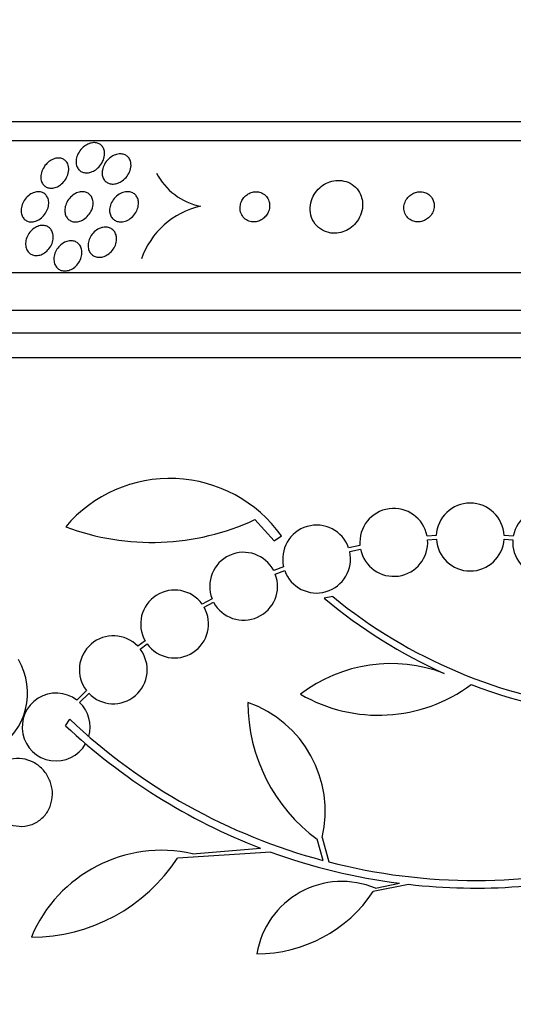
# Model space of a CAD drawing. Units: millimetres. Extents: x 0 to 1297, y 0 to 1228.
# Drawn here: x 889 to 902, y 477 to 503 of the extents above; entities that cross this region are included whole.
import ezdxf
from ezdxf import colors
from ezdxf.entities.mleader import LeaderData, LeaderLine
from ezdxf.math import Vec2, Vec3

# ---------------------------------------------------------------- set-up
doc = ezdxf.new("R2010")
doc.units = ezdxf.units.MM
doc.layers.add('DV5_Défaut', color=7, linetype='Continuous')
doc.layers.add('Défaut', color=7, linetype='Continuous')

# ---------------------------------------------------------------- blocks, each defined once
blk = doc.blocks.new('_DOT')
at = {"color": 0}
blk.add_line((0, 0), (-1, 0), dxfattribs=at)
at = {"color": 0, "const_width": 0.333}
blk.add_lwpolyline([(-0.1665, 0, 1), (0.1665, 0, 1)], format="xyb", close=True, dxfattribs=at)
blk = doc.blocks.new('SE4')
at = {"layer": 'DV5_Défaut', "color": 7, "linetype": 'Continuous'}
for p, q in [((924.83, 500.318), (877.54, 500.318)), ((925.161, 499.818), (877.209, 499.818)), ((927.091, 496.318), (875.279, 496.318)), ((927.531, 495.318), (874.839, 495.318)), ((927.773, 494.718), (874.597, 494.718)), ((928.019, 494.068), (874.352, 494.068)), ((895.475, 489.78), (895.982, 489.218)), ((895.982, 489.218), (896.176, 489.352)), ((900.286, 489.362), (900.041, 489.344)), ((900.054, 489.245), (900.287, 489.261)), ((902.083, 489.261), (902.316, 489.245)), ((902.329, 489.344), (902.084, 489.362)), ((898.261, 489.093), (897.961, 489.029)), ((897.988, 488.932), (898.276, 488.994)), ((896.235, 488.524), (895.973, 488.427)), ((896.014, 488.336), (896.264, 488.429)), ((894.337, 487.683), (894.073, 487.54)), ((897.542, 487.739), (897.311, 487.697)), ((894.127, 487.455), (894.378, 487.592)), ((892.56, 486.569), (892.365, 486.424)), ((892.43, 486.348), (892.614, 486.485)), ((891.002, 485.252), (890.747, 484.997)), ((890.823, 484.932), (891.067, 485.176)), ((890.449, 484.318), (890.562, 484.489)), ((897.28, 480.748), (897.126, 481.311)), ((897.259, 481.356), (897.435, 480.707)), ((895.896, 480.971), (893.42, 480.811)), ((893.819, 480.925), (895.622, 481.073)), ((899.548, 480.114), (898.614, 479.924)), ((898.672, 480.011), (899.307, 480.143))]:
    blk.add_line(p, q, dxfattribs=at)
for centre, radius, start, end in [((894.376, 499.763), 1.716, 207.9114, 258.3054), ((894.496, 495.983), 2.151, 102.5534, 160.9013), ((893.221, 487.232), 3.637, 35.6622, 139.543), ((899.157, 489.176), 0.9, 10.8075, 185.2398), ((901.185, 489.318), 0.9, 2.7657, 177.2343), ((903.213, 489.176), 0.9, 354.7602, 169.1925), ((892.741, 495.652), 6.477, 249.3225, 294.9689), ((897.11, 488.734), 0.9, 19.1291, 193.4492), ((899.157, 489.176), 0.9, 191.6188, 4.4284), ((901.185, 489.318), 0.9, 183.6132, 356.3868), ((903.213, 489.176), 0.9, 175.5716, 348.3812), ((895.174, 488.013), 0.9, 27.3762, 201.5132), ((897.11, 488.734), 0.9, 199.8285, 12.7498), ((895.174, 488.013), 0.9, 207.8931, 20.9963), ((893.343, 487.013), 0.9, 35.8373, 209.5261), ((906.062, 498.14), 13.625, 230.0381, 245.8987), ((906.091, 498.187), 13.5, 230.7055, 263.6724), ((893.343, 487.013), 0.9, 215.9075, 29.4558), ((891.716, 485.8), 0.9, 43.9077, 217.4817), ((891.716, 485.8), 0.9, 223.8635, 37.5259), ((887.685, 485.184), 1.755, 301.6206, 30.3782), ((899.084, 482.011), 3.954, 69.045, 127.3541), ((898.754, 488.718), 4.122, 239.8689, 306.5639), ((906.091, 498.187), 13.68, 249.0948, 285.619), ((890.2, 484.283), 0.9, 52.5718, 330.472), ((890.2, 484.283), 0.9, 344.0507, 46.1886), ((899.776, 484.932), 4.488, 180, 233.7981), ((894.28, 482.045), 3.058, 346.9775, 70.7392), ((901.328, 495.917), 15.902, 226.8318, 248.9712), ((901.328, 495.917), 15.7, 226.7059, 255.0557), ((893.003, 477.263), 3.753, 77.4427, 157.1967), ((901.319, 495.877), 15.862, 250.0095, 262.7132), ((889.544, 483.352), 4.635, 270, 326.7576), ((901.328, 495.917), 15.7, 255.6423, 284.5029), ((901.328, 495.917), 15.902, 263.5707, 284.6979), ((897.784, 477.902), 2.289, 67.1599, 170.6145), ((895.526, 481.992), 3.717, 270, 326.1834)]:
    blk.add_arc(centre, radius, start, end, dxfattribs=at)
for points, knots in [([(891.484, 499.439), (891.479, 499.382), (891.462, 499.323), (891.434, 499.266), (891.408, 499.215), (891.373, 499.165), (891.331, 499.121), (891.298, 499.088), (891.261, 499.057), (891.22, 499.032), (891.179, 499.008), (891.134, 498.989), (891.089, 498.978), (891.05, 498.969), (891.01, 498.966), (890.973, 498.97), (890.94, 498.973), (890.907, 498.982), (890.879, 498.996), (890.85, 499.01), (890.825, 499.029), (890.804, 499.052), (890.781, 499.076), (890.764, 499.106), (890.751, 499.138), (890.737, 499.174), (890.73, 499.214), (890.73, 499.255), (890.729, 499.302), (890.737, 499.351), (890.753, 499.399), (890.77, 499.451), (890.797, 499.503), (890.832, 499.551), (890.866, 499.598), (890.909, 499.642), (890.957, 499.677), (890.992, 499.703), (891.031, 499.725), (891.071, 499.74), (891.11, 499.756), (891.153, 499.765), (891.193, 499.768), (891.229, 499.77), (891.264, 499.766), (891.296, 499.756), (891.327, 499.747), (891.355, 499.733), (891.379, 499.715), (891.405, 499.695), (891.427, 499.671), (891.443, 499.644), (891.462, 499.613), (891.474, 499.578), (891.481, 499.541), (891.487, 499.509), (891.488, 499.474), (891.484, 499.439)], [0, 0, 0, 0, 0.075117, 0.075117, 0.075117, 0.143318, 0.143318, 0.143318, 0.195678, 0.195678, 0.195678, 0.248491, 0.248491, 0.248491, 0.294432, 0.294432, 0.294432, 0.336598, 0.336598, 0.336598, 0.379709, 0.379709, 0.379709, 0.427317, 0.427317, 0.427317, 0.481908, 0.481908, 0.481908, 0.544278, 0.544278, 0.544278, 0.611983, 0.611983, 0.611983, 0.678484, 0.678484, 0.678484, 0.72597, 0.72597, 0.72597, 0.773774, 0.773774, 0.773774, 0.816757, 0.816757, 0.816757, 0.858614, 0.858614, 0.858614, 0.903558, 0.903558, 0.903558, 0.954652, 0.954652, 0.954652, 1, 1, 1, 1]), ([(892.186, 499.204), (892.19, 499.148), (892.182, 499.088), (892.162, 499.03), (892.144, 498.979), (892.117, 498.928), (892.082, 498.881), (892.048, 498.835), (892.005, 498.792), (891.956, 498.758), (891.92, 498.732), (891.881, 498.711), (891.84, 498.696), (891.799, 498.681), (891.756, 498.672), (891.715, 498.671), (891.677, 498.67), (891.641, 498.675), (891.609, 498.686), (891.577, 498.696), (891.548, 498.712), (891.524, 498.731), (891.498, 498.752), (891.477, 498.778), (891.461, 498.806), (891.443, 498.837), (891.431, 498.873), (891.426, 498.91), (891.419, 498.953), (891.42, 498.998), (891.429, 499.043), (891.438, 499.093), (891.456, 499.144), (891.483, 499.192), (891.51, 499.242), (891.547, 499.291), (891.59, 499.332), (891.624, 499.365), (891.664, 499.394), (891.706, 499.417), (891.748, 499.44), (891.794, 499.457), (891.84, 499.465), (891.879, 499.472), (891.919, 499.473), (891.956, 499.467), (891.99, 499.461), (892.022, 499.45), (892.049, 499.435), (892.078, 499.419), (892.102, 499.398), (892.122, 499.374), (892.144, 499.347), (892.16, 499.316), (892.171, 499.283), (892.179, 499.258), (892.184, 499.231), (892.186, 499.204)], [0, 0, 0, 0, 0.075535, 0.075535, 0.075535, 0.142104, 0.142104, 0.142104, 0.208299, 0.208299, 0.208299, 0.256904, 0.256904, 0.256904, 0.30583, 0.30583, 0.30583, 0.349828, 0.349828, 0.349828, 0.392322, 0.392322, 0.392322, 0.437362, 0.437362, 0.437362, 0.487946, 0.487946, 0.487946, 0.545863, 0.545863, 0.545863, 0.610646, 0.610646, 0.610646, 0.678125, 0.678125, 0.678125, 0.730861, 0.730861, 0.730861, 0.784052, 0.784052, 0.784052, 0.830289, 0.830289, 0.830289, 0.872629, 0.872629, 0.872629, 0.91585, 0.91585, 0.91585, 0.963538, 0.963538, 0.963538, 1, 1, 1, 1]), ([(890.532, 499.129), (890.541, 499.075), (890.537, 499.016), (890.522, 498.957), (890.509, 498.906), (890.487, 498.854), (890.456, 498.805), (890.426, 498.757), (890.387, 498.711), (890.343, 498.673), (890.309, 498.644), (890.272, 498.62), (890.233, 498.601), (890.194, 498.582), (890.153, 498.569), (890.113, 498.564), (890.076, 498.559), (890.04, 498.56), (890.007, 498.567), (889.975, 498.573), (889.945, 498.585), (889.919, 498.602), (889.892, 498.619), (889.868, 498.642), (889.85, 498.668), (889.829, 498.696), (889.814, 498.73), (889.805, 498.766), (889.795, 498.806), (889.792, 498.851), (889.797, 498.895), (889.802, 498.945), (889.816, 498.997), (889.838, 499.047), (889.861, 499.098), (889.893, 499.148), (889.933, 499.193), (889.963, 499.228), (890, 499.26), (890.039, 499.286), (890.078, 499.312), (890.122, 499.333), (890.166, 499.346), (890.204, 499.357), (890.243, 499.362), (890.28, 499.36), (890.314, 499.359), (890.346, 499.351), (890.375, 499.339), (890.405, 499.327), (890.431, 499.309), (890.453, 499.288), (890.477, 499.265), (890.496, 499.236), (890.51, 499.205), (890.52, 499.181), (890.528, 499.156), (890.532, 499.129)], [0, 0, 0, 0, 0.07565, 0.07565, 0.07565, 0.14222, 0.14222, 0.14222, 0.207859, 0.207859, 0.207859, 0.256062, 0.256062, 0.256062, 0.304563, 0.304563, 0.304563, 0.348455, 0.348455, 0.348455, 0.391173, 0.391173, 0.391173, 0.436641, 0.436641, 0.436641, 0.487753, 0.487753, 0.487753, 0.546147, 0.546147, 0.546147, 0.611122, 0.611122, 0.611122, 0.678281, 0.678281, 0.678281, 0.730375, 0.730375, 0.730375, 0.7829, 0.7829, 0.7829, 0.828823, 0.828823, 0.828823, 0.871258, 0.871258, 0.871258, 0.914836, 0.914836, 0.914836, 0.963026, 0.963026, 0.963026, 1, 1, 1, 1]), ([(898.274, 498.396), (898.243, 498.465), (898.199, 498.53), (898.144, 498.585), (898.089, 498.64), (898.02, 498.686), (897.944, 498.718), (897.876, 498.746), (897.8, 498.764), (897.723, 498.767), (897.654, 498.771), (897.582, 498.763), (897.514, 498.745), (897.447, 498.728), (897.383, 498.701), (897.324, 498.667), (897.261, 498.63), (897.204, 498.585), (897.156, 498.535), (897.101, 498.478), (897.056, 498.414), (897.022, 498.348), (896.984, 498.273), (896.959, 498.192), (896.948, 498.112), (896.935, 498.024), (896.939, 497.935), (896.96, 497.851), (896.981, 497.765), (897.02, 497.683), (897.075, 497.612), (897.126, 497.546), (897.192, 497.489), (897.268, 497.447), (897.335, 497.411), (897.411, 497.385), (897.49, 497.374), (897.559, 497.365), (897.633, 497.366), (897.704, 497.379), (897.772, 497.391), (897.839, 497.413), (897.9, 497.444), (897.965, 497.475), (898.024, 497.516), (898.076, 497.563), (898.133, 497.614), (898.181, 497.673), (898.22, 497.736), (898.263, 497.806), (898.294, 497.882), (898.312, 497.959), (898.332, 498.044), (898.336, 498.132), (898.325, 498.216), (898.316, 498.278), (898.299, 498.339), (898.274, 498.396)], [0, 0, 0, 0, 0.055631, 0.055631, 0.055631, 0.111671, 0.111671, 0.111671, 0.16177, 0.16177, 0.16177, 0.206643, 0.206643, 0.206643, 0.250603, 0.250603, 0.250603, 0.29735, 0.29735, 0.29735, 0.349486, 0.349486, 0.349486, 0.408181, 0.408181, 0.408181, 0.472183, 0.472183, 0.472183, 0.537105, 0.537105, 0.537105, 0.5971, 0.5971, 0.5971, 0.649154, 0.649154, 0.649154, 0.69514, 0.69514, 0.69514, 0.739175, 0.739175, 0.739175, 0.784981, 0.784981, 0.784981, 0.835323, 0.835323, 0.835323, 0.891842, 0.891842, 0.891842, 0.954285, 0.954285, 0.954285, 1, 1, 1, 1]), ([(890.001, 498.119), (889.995, 498.07), (889.981, 498.018), (889.958, 497.969), (889.936, 497.919), (889.904, 497.871), (889.866, 497.828), (889.831, 497.789), (889.789, 497.753), (889.744, 497.726), (889.705, 497.703), (889.662, 497.686), (889.62, 497.676), (889.582, 497.668), (889.545, 497.666), (889.51, 497.67), (889.476, 497.674), (889.444, 497.684), (889.416, 497.699), (889.387, 497.714), (889.361, 497.735), (889.34, 497.76), (889.317, 497.787), (889.3, 497.819), (889.288, 497.853), (889.275, 497.892), (889.269, 497.935), (889.27, 497.978), (889.271, 498.026), (889.281, 498.077), (889.299, 498.126), (889.317, 498.177), (889.344, 498.227), (889.379, 498.273), (889.411, 498.316), (889.452, 498.356), (889.497, 498.388), (889.536, 498.416), (889.58, 498.438), (889.623, 498.451), (889.661, 498.463), (889.701, 498.469), (889.738, 498.468), (889.772, 498.467), (889.805, 498.46), (889.835, 498.448), (889.865, 498.436), (889.893, 498.418), (889.915, 498.396), (889.94, 498.372), (889.96, 498.343), (889.974, 498.312), (889.991, 498.276), (890, 498.236), (890.003, 498.194), (890.004, 498.17), (890.004, 498.145), (890.001, 498.119)], [0, 0, 0, 0, 0.064294, 0.064294, 0.064294, 0.128859, 0.128859, 0.128859, 0.188553, 0.188553, 0.188553, 0.240161, 0.240161, 0.240161, 0.28581, 0.28581, 0.28581, 0.329758, 0.329758, 0.329758, 0.375747, 0.375747, 0.375747, 0.426522, 0.426522, 0.426522, 0.48364, 0.48364, 0.48364, 0.546631, 0.546631, 0.546631, 0.611968, 0.611968, 0.611968, 0.67373, 0.67373, 0.67373, 0.727555, 0.727555, 0.727555, 0.774246, 0.774246, 0.774246, 0.817989, 0.817989, 0.817989, 0.862934, 0.862934, 0.862934, 0.912173, 0.912173, 0.912173, 0.967637, 0.967637, 0.967637, 1, 1, 1, 1]), ([(891.179, 498.126), (891.173, 498.067), (891.155, 498.005), (891.125, 497.948), (891.1, 497.899), (891.066, 497.851), (891.025, 497.811), (890.988, 497.773), (890.943, 497.739), (890.896, 497.715), (890.855, 497.694), (890.81, 497.679), (890.767, 497.672), (890.729, 497.666), (890.69, 497.667), (890.655, 497.674), (890.621, 497.68), (890.589, 497.693), (890.562, 497.71), (890.534, 497.728), (890.509, 497.751), (890.49, 497.777), (890.468, 497.806), (890.453, 497.839), (890.443, 497.875), (890.432, 497.915), (890.428, 497.958), (890.432, 498.002), (890.435, 498.051), (890.448, 498.101), (890.468, 498.149), (890.488, 498.199), (890.518, 498.248), (890.555, 498.292), (890.591, 498.334), (890.633, 498.372), (890.68, 498.401), (890.722, 498.427), (890.767, 498.447), (890.812, 498.458), (890.852, 498.467), (890.892, 498.47), (890.93, 498.467), (890.964, 498.463), (890.998, 498.453), (891.027, 498.439), (891.057, 498.424), (891.083, 498.404), (891.105, 498.38), (891.128, 498.355), (891.146, 498.324), (891.159, 498.291), (891.173, 498.254), (891.18, 498.213), (891.181, 498.171), (891.181, 498.156), (891.18, 498.141), (891.179, 498.126)], [0, 0, 0, 0, 0.076726, 0.076726, 0.076726, 0.141837, 0.141837, 0.141837, 0.202168, 0.202168, 0.202168, 0.254521, 0.254521, 0.254521, 0.300618, 0.300618, 0.300618, 0.34462, 0.34462, 0.34462, 0.390328, 0.390328, 0.390328, 0.440563, 0.440563, 0.440563, 0.497004, 0.497004, 0.497004, 0.559419, 0.559419, 0.559419, 0.624615, 0.624615, 0.624615, 0.68685, 0.68685, 0.68685, 0.741459, 0.741459, 0.741459, 0.788727, 0.788727, 0.788727, 0.832632, 0.832632, 0.832632, 0.877368, 0.877368, 0.877368, 0.926109, 0.926109, 0.926109, 0.980897, 0.980897, 0.980897, 1, 1, 1, 1]), ([(892.383, 498.21), (892.389, 498.162), (892.386, 498.111), (892.373, 498.061), (892.361, 498.011), (892.34, 497.961), (892.311, 497.914), (892.282, 497.867), (892.244, 497.822), (892.2, 497.784), (892.159, 497.749), (892.112, 497.719), (892.063, 497.699), (892.02, 497.682), (891.974, 497.671), (891.93, 497.669), (891.891, 497.667), (891.853, 497.671), (891.819, 497.682), (891.786, 497.692), (891.755, 497.708), (891.729, 497.728), (891.703, 497.749), (891.68, 497.774), (891.663, 497.803), (891.644, 497.835), (891.631, 497.87), (891.625, 497.907), (891.617, 497.949), (891.617, 497.994), (891.624, 498.038), (891.632, 498.087), (891.648, 498.137), (891.672, 498.184), (891.697, 498.233), (891.731, 498.28), (891.772, 498.321), (891.811, 498.36), (891.857, 498.395), (891.906, 498.42), (891.949, 498.442), (891.997, 498.458), (892.043, 498.464), (892.083, 498.47), (892.123, 498.469), (892.16, 498.462), (892.195, 498.454), (892.227, 498.441), (892.255, 498.424), (892.283, 498.406), (892.308, 498.383), (892.327, 498.356), (892.348, 498.328), (892.364, 498.295), (892.373, 498.26), (892.378, 498.244), (892.381, 498.227), (892.383, 498.21)], [0, 0, 0, 0, 0.064066, 0.064066, 0.064066, 0.128044, 0.128044, 0.128044, 0.193239, 0.193239, 0.193239, 0.253723, 0.253723, 0.253723, 0.306142, 0.306142, 0.306142, 0.352205, 0.352205, 0.352205, 0.396116, 0.396116, 0.396116, 0.441721, 0.441721, 0.441721, 0.491868, 0.491868, 0.491868, 0.54827, 0.54827, 0.54827, 0.610727, 0.610727, 0.610727, 0.676055, 0.676055, 0.676055, 0.738453, 0.738453, 0.738453, 0.793153, 0.793153, 0.793153, 0.840403, 0.840403, 0.840403, 0.884224, 0.884224, 0.884224, 0.928854, 0.928854, 0.928854, 0.977503, 0.977503, 0.977503, 1, 1, 1, 1]), ([(895.845, 498.222), (895.831, 498.266), (895.808, 498.308), (895.778, 498.344), (895.747, 498.38), (895.708, 498.41), (895.663, 498.432), (895.623, 498.451), (895.578, 498.464), (895.531, 498.467), (895.49, 498.47), (895.448, 498.466), (895.407, 498.456), (895.369, 498.446), (895.332, 498.431), (895.298, 498.411), (895.264, 498.391), (895.232, 498.366), (895.205, 498.338), (895.175, 498.307), (895.15, 498.273), (895.131, 498.237), (895.11, 498.196), (895.095, 498.153), (895.087, 498.11), (895.078, 498.062), (895.078, 498.013), (895.086, 497.966), (895.095, 497.917), (895.114, 497.869), (895.142, 497.827), (895.169, 497.786), (895.205, 497.75), (895.248, 497.723), (895.287, 497.699), (895.332, 497.681), (895.379, 497.673), (895.42, 497.666), (895.464, 497.666), (895.507, 497.674), (895.546, 497.68), (895.584, 497.693), (895.62, 497.711), (895.656, 497.728), (895.689, 497.751), (895.718, 497.777), (895.749, 497.805), (895.776, 497.837), (895.797, 497.871), (895.821, 497.909), (895.839, 497.95), (895.85, 497.991), (895.863, 498.038), (895.867, 498.086), (895.863, 498.132), (895.861, 498.163), (895.855, 498.193), (895.845, 498.222)], [0, 0, 0, 0, 0.060935, 0.060935, 0.060935, 0.122288, 0.122288, 0.122288, 0.176963, 0.176963, 0.176963, 0.224144, 0.224144, 0.224144, 0.267884, 0.267884, 0.267884, 0.312492, 0.312492, 0.312492, 0.361213, 0.361213, 0.361213, 0.416148, 0.416148, 0.416148, 0.477625, 0.477625, 0.477625, 0.543046, 0.543046, 0.543046, 0.606833, 0.606833, 0.606833, 0.663556, 0.663556, 0.663556, 0.71232, 0.71232, 0.71232, 0.756603, 0.756603, 0.756603, 0.800711, 0.800711, 0.800711, 0.848052, 0.848052, 0.848052, 0.90101, 0.90101, 0.90101, 0.960546, 0.960546, 0.960546, 1, 1, 1, 1]), ([(900.205, 498.235), (900.19, 498.275), (900.168, 498.312), (900.139, 498.345), (900.11, 498.378), (900.074, 498.406), (900.033, 498.427), (899.996, 498.446), (899.955, 498.459), (899.912, 498.465), (899.873, 498.47), (899.833, 498.469), (899.794, 498.463), (899.755, 498.456), (899.716, 498.444), (899.681, 498.428), (899.643, 498.41), (899.608, 498.387), (899.577, 498.36), (899.542, 498.33), (899.513, 498.295), (899.49, 498.258), (899.464, 498.216), (899.445, 498.17), (899.435, 498.123), (899.424, 498.073), (899.423, 498.021), (899.432, 497.971), (899.44, 497.921), (899.459, 497.872), (899.488, 497.829), (899.514, 497.79), (899.55, 497.754), (899.591, 497.728), (899.627, 497.705), (899.668, 497.687), (899.712, 497.677), (899.75, 497.669), (899.792, 497.666), (899.832, 497.67), (899.871, 497.673), (899.91, 497.682), (899.946, 497.696), (899.985, 497.711), (900.021, 497.731), (900.054, 497.755), (900.089, 497.782), (900.121, 497.814), (900.146, 497.849), (900.175, 497.888), (900.197, 497.931), (900.211, 497.975), (900.226, 498.024), (900.233, 498.075), (900.229, 498.125), (900.227, 498.162), (900.219, 498.2), (900.205, 498.235)], [0, 0, 0, 0, 0.053326, 0.053326, 0.053326, 0.107038, 0.107038, 0.107038, 0.155355, 0.155355, 0.155355, 0.199443, 0.199443, 0.199443, 0.243577, 0.243577, 0.243577, 0.29123, 0.29123, 0.29123, 0.344772, 0.344772, 0.344772, 0.404993, 0.404993, 0.404993, 0.469992, 0.469992, 0.469992, 0.534679, 0.534679, 0.534679, 0.593181, 0.593181, 0.593181, 0.643446, 0.643446, 0.643446, 0.688315, 0.688315, 0.688315, 0.732157, 0.732157, 0.732157, 0.778599, 0.778599, 0.778599, 0.830251, 0.830251, 0.830251, 0.888446, 0.888446, 0.888446, 0.952276, 0.952276, 0.952276, 1, 1, 1, 1]), ([(890.122, 497.319), (890.128, 497.272), (890.125, 497.221), (890.114, 497.171), (890.103, 497.121), (890.084, 497.071), (890.057, 497.023), (890.03, 496.977), (889.995, 496.933), (889.955, 496.896), (889.918, 496.862), (889.875, 496.833), (889.831, 496.812), (889.792, 496.794), (889.75, 496.782), (889.71, 496.778), (889.673, 496.774), (889.636, 496.776), (889.602, 496.784), (889.569, 496.792), (889.538, 496.807), (889.511, 496.825), (889.483, 496.845), (889.46, 496.871), (889.441, 496.899), (889.421, 496.931), (889.406, 496.967), (889.398, 497.005), (889.389, 497.048), (889.388, 497.093), (889.394, 497.139), (889.4, 497.189), (889.415, 497.239), (889.437, 497.287), (889.46, 497.336), (889.491, 497.383), (889.529, 497.424), (889.564, 497.462), (889.605, 497.496), (889.65, 497.521), (889.689, 497.544), (889.732, 497.56), (889.774, 497.569), (889.812, 497.576), (889.85, 497.578), (889.885, 497.573), (889.92, 497.568), (889.952, 497.557), (889.981, 497.541), (890.01, 497.524), (890.036, 497.502), (890.057, 497.476), (890.08, 497.448), (890.097, 497.415), (890.108, 497.379), (890.114, 497.36), (890.119, 497.339), (890.122, 497.319)], [0, 0, 0, 0, 0.063311, 0.063311, 0.063311, 0.12666, 0.12666, 0.12666, 0.188968, 0.188968, 0.188968, 0.245727, 0.245727, 0.245727, 0.295829, 0.295829, 0.295829, 0.341787, 0.341787, 0.341787, 0.387227, 0.387227, 0.387227, 0.435233, 0.435233, 0.435233, 0.487966, 0.487966, 0.487966, 0.54628, 0.54628, 0.54628, 0.608921, 0.608921, 0.608921, 0.672066, 0.672066, 0.672066, 0.730804, 0.730804, 0.730804, 0.782645, 0.782645, 0.782645, 0.829246, 0.829246, 0.829246, 0.87429, 0.87429, 0.87429, 0.921194, 0.921194, 0.921194, 0.972456, 0.972456, 0.972456, 1, 1, 1, 1]), ([(891.801, 497.274), (891.808, 497.228), (891.806, 497.177), (891.796, 497.128), (891.785, 497.079), (891.766, 497.029), (891.739, 496.983), (891.713, 496.936), (891.677, 496.892), (891.636, 496.854), (891.598, 496.819), (891.553, 496.788), (891.506, 496.767), (891.464, 496.748), (891.419, 496.736), (891.376, 496.732), (891.337, 496.728), (891.297, 496.731), (891.262, 496.74), (891.228, 496.749), (891.196, 496.764), (891.169, 496.784), (891.14, 496.804), (891.116, 496.83), (891.098, 496.859), (891.078, 496.89), (891.063, 496.926), (891.055, 496.963), (891.046, 497.004), (891.045, 497.049), (891.05, 497.093), (891.056, 497.141), (891.071, 497.191), (891.092, 497.237), (891.115, 497.286), (891.146, 497.332), (891.184, 497.373), (891.22, 497.413), (891.263, 497.448), (891.31, 497.474), (891.351, 497.498), (891.397, 497.515), (891.443, 497.524), (891.483, 497.531), (891.524, 497.532), (891.562, 497.526), (891.597, 497.52), (891.631, 497.508), (891.661, 497.491), (891.69, 497.474), (891.717, 497.452), (891.738, 497.425), (891.76, 497.397), (891.777, 497.364), (891.789, 497.329), (891.794, 497.312), (891.799, 497.293), (891.801, 497.274)], [0, 0, 0, 0, 0.062518, 0.062518, 0.062518, 0.124969, 0.124969, 0.124969, 0.188256, 0.188256, 0.188256, 0.247609, 0.247609, 0.247609, 0.300297, 0.300297, 0.300297, 0.347567, 0.347567, 0.347567, 0.392859, 0.392859, 0.392859, 0.439543, 0.439543, 0.439543, 0.490168, 0.490168, 0.490168, 0.546188, 0.546188, 0.546188, 0.607313, 0.607313, 0.607313, 0.670758, 0.670758, 0.670758, 0.73175, 0.73175, 0.73175, 0.786424, 0.786424, 0.786424, 0.834814, 0.834814, 0.834814, 0.8801, 0.8801, 0.8801, 0.925938, 0.925938, 0.925938, 0.975208, 0.975208, 0.975208, 1, 1, 1, 1]), ([(890.885, 496.88), (890.888, 496.832), (890.882, 496.781), (890.868, 496.732), (890.854, 496.683), (890.832, 496.633), (890.802, 496.588), (890.773, 496.544), (890.736, 496.503), (890.694, 496.468), (890.656, 496.437), (890.612, 496.411), (890.567, 496.394), (890.527, 496.379), (890.484, 496.37), (890.444, 496.368), (890.406, 496.367), (890.369, 496.373), (890.336, 496.384), (890.303, 496.395), (890.273, 496.412), (890.247, 496.434), (890.22, 496.456), (890.198, 496.484), (890.181, 496.515), (890.162, 496.549), (890.15, 496.587), (890.145, 496.627), (890.138, 496.671), (890.14, 496.717), (890.149, 496.763), (890.158, 496.812), (890.176, 496.862), (890.201, 496.908), (890.226, 496.955), (890.26, 497), (890.299, 497.038), (890.336, 497.074), (890.379, 497.104), (890.424, 497.127), (890.465, 497.146), (890.508, 497.16), (890.551, 497.165), (890.589, 497.17), (890.628, 497.169), (890.663, 497.161), (890.697, 497.153), (890.729, 497.139), (890.757, 497.12), (890.786, 497.101), (890.811, 497.076), (890.83, 497.048), (890.851, 497.017), (890.866, 496.982), (890.876, 496.944), (890.881, 496.924), (890.884, 496.902), (890.885, 496.88)], [0, 0, 0, 0, 0.062554, 0.062554, 0.062554, 0.125149, 0.125149, 0.125149, 0.186717, 0.186717, 0.186717, 0.243182, 0.243182, 0.243182, 0.293542, 0.293542, 0.293542, 0.340055, 0.340055, 0.340055, 0.386067, 0.386067, 0.386067, 0.434482, 0.434482, 0.434482, 0.487329, 0.487329, 0.487329, 0.545358, 0.545358, 0.545358, 0.607334, 0.607334, 0.607334, 0.669701, 0.669701, 0.669701, 0.728003, 0.728003, 0.728003, 0.779994, 0.779994, 0.779994, 0.827133, 0.827133, 0.827133, 0.872785, 0.872785, 0.872785, 0.920159, 0.920159, 0.920159, 0.971608, 0.971608, 0.971608, 1, 1, 1, 1]), ([(888.632, 481.927), (888.679, 481.879), (888.731, 481.835), (888.787, 481.799), (888.872, 481.743), (888.967, 481.701), (889.063, 481.677), (889.164, 481.652), (889.27, 481.645), (889.372, 481.657), (889.475, 481.67), (889.577, 481.702), (889.669, 481.753), (889.758, 481.802), (889.84, 481.869), (889.906, 481.95), (889.968, 482.025), (890.019, 482.115), (890.052, 482.211), (890.084, 482.301), (890.101, 482.398), (890.102, 482.495), (890.103, 482.589), (890.09, 482.685), (890.063, 482.776), (890.049, 482.822), (890.031, 482.868), (890.011, 482.912), (889.966, 483.007), (889.906, 483.094), (889.835, 483.168), (889.765, 483.241), (889.682, 483.303), (889.595, 483.349), (889.504, 483.397), (889.404, 483.429), (889.305, 483.443), (889.201, 483.457), (889.095, 483.453), (888.994, 483.428), (888.894, 483.404), (888.797, 483.36), (888.712, 483.299), (888.63, 483.241), (888.558, 483.166), (888.501, 483.079), (888.448, 482.998), (888.408, 482.905), (888.385, 482.808), (888.362, 482.715), (888.355, 482.617), (888.362, 482.521), (888.37, 482.427), (888.392, 482.333), (888.426, 482.245), (888.461, 482.158), (888.509, 482.075), (888.565, 482.003)], [0, 0, 0, 0, 0.036735, 0.036735, 0.036735, 0.093574, 0.093574, 0.093574, 0.153075, 0.153075, 0.153075, 0.213224, 0.213224, 0.213224, 0.271392, 0.271392, 0.271392, 0.325862, 0.325862, 0.325862, 0.376915, 0.376915, 0.376915, 0.426394, 0.426394, 0.426394, 0.451699, 0.451699, 0.451699, 0.507148, 0.507148, 0.507148, 0.562426, 0.562426, 0.562426, 0.620371, 0.620371, 0.620371, 0.680427, 0.680427, 0.680427, 0.740163, 0.740163, 0.740163, 0.797155, 0.797155, 0.797155, 0.850429, 0.850429, 0.850429, 0.90089, 0.90089, 0.90089, 0.950508, 0.950508, 0.950508, 1, 1, 1, 1])]:
    blk.add_open_spline(points, degree=3, knots=knots, dxfattribs=at)

msp = doc.modelspace()

# ---------------------------------------------------------------- block references
at = {"layer": 'Défaut'}
msp.add_blockref('SE4', (0, 0), dxfattribs=at)

# ---------------------------------------------------------------- leaders
at = {"layer": 'Défaut', "color": 7, "linetype": 'Continuous'}
ml = msp.add_multileader_mtext('Standard', dxfattribs=at)
ml.set_content('{\\pxsm0.9;\\fSolid Edge ISO|b1||i0||c0|p34;\\W1.;06/02/2018\\P}', color=256)
ml.set_leader_properties()
ml.set_arrow_properties(name='DOT')
ml.build(insert=Vec2(0, 0))
ml.multileader.update_dxf_attribs({"leader_type": 0, "dogleg_length": 0, "arrow_head_size": 12})
ctx = ml.context
ctx.base_point, ctx.char_height, ctx.arrow_head_size, ctx.landing_gap_size = Vec3(1035.748, 1220.874), 12, 12, 4.2
notes = []
notes.append((ctx, [(0, (0, 0, 0), (0, 0), (1, 0), 1, [])]))
ctx.mtext.insert = Vec3(1037.748, 1226.994)
for ctx, leaders in notes:
    for number, flags, end, landing, length, lines in leaders:
        leader = LeaderData()
        leader.index, (leader.has_last_leader_line, leader.has_dogleg_vector, leader.attachment_direction) = number, flags
        leader.last_leader_point, leader.dogleg_vector, leader.dogleg_length = Vec3(end), Vec3(landing), length
        for number, points, colour, breaks in lines:
            line = LeaderLine()
            line.index, line.vertices, line.color, line.breaks = number, Vec3.list(points), colors.encode_raw_color(colour), breaks
            leader.lines.append(line)
        ctx.leaders.append(leader)

doc.saveas('drawing.dxf')
